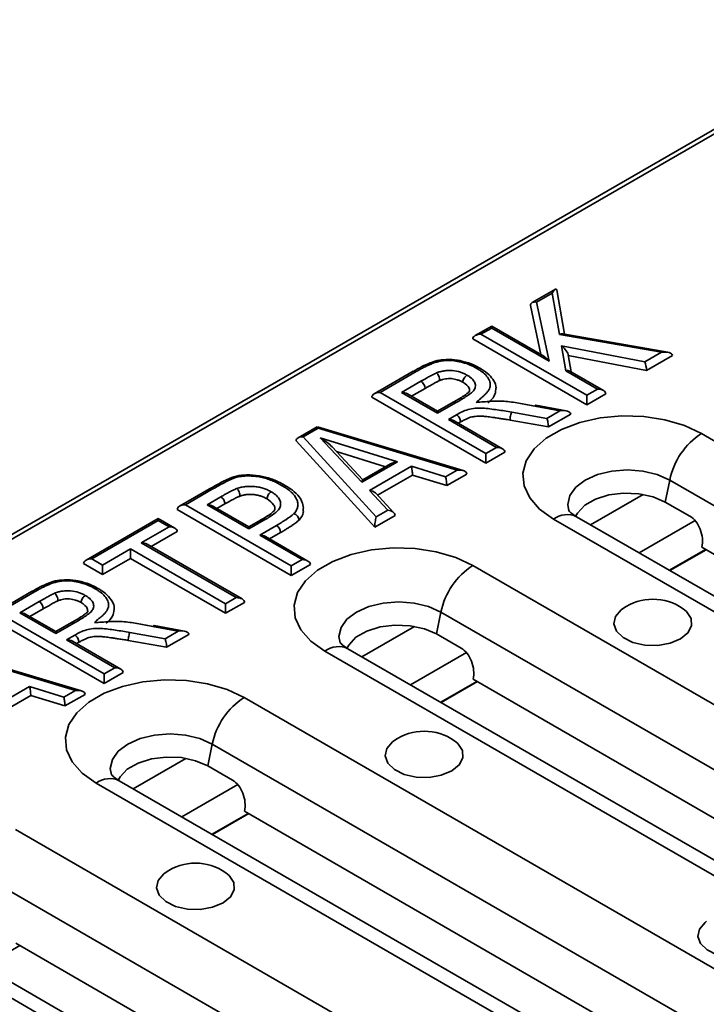
# Model space of a CAD drawing. Units: inches. Extents: x 0.6 to 32.7, y 0.1 to 22.9.
# Drawn here: x 25.5 to 26.7, y 8.9 to 10.6 of the extents above; entities that cross this region are included whole.
import ezdxf

# ---------------------------------------------------------------- set-up
doc = ezdxf.new("R2010")
doc.units = ezdxf.units.IN
doc.header["$LTSCALE"] = 2
doc.header["$MEASUREMENT"] = 0
doc.linetypes.add('SLD-Сплошная', pattern=[0])

msp = doc.modelspace()

# ---------------------------------------------------------------- linework, layer by layer
at = {"color": 7, "linetype": 'SLD-Сплошная', "lineweight": 35}
for p, q in [((30.1384154, 12.406622), (23.1926224, 8.3969011)), ((30.1502254, 12.4054526), (23.2044325, 8.3957316)), ((26.3969692, 10.1306837), (26.3576756, 10.1079999)), ((26.3915169, 10.124208), (26.3650016, 10.1089011)), ((26.4037445, 10.0541995), (26.3915169, 10.124208)), ((26.412251, 10.054665), (26.3991518, 10.1296637)), ((26.3724598, 10.0202806), (26.3546402, 10.1029183)), ((26.3650016, 10.1089011), (26.3865876, 10.0087967)), ((26.2890923, 10.0684076), (26.2609954, 10.0521876)), ((26.3771783, 10.0175566), (26.2890923, 10.0684076)), ((26.2890923, 10.0650796), (26.2890923, 10.0684076)), ((26.2890923, 10.0650796), (26.2708371, 10.0545411)), ((26.2708371, 10.0545411), (26.4499651, 9.9511327)), ((26.3865876, 10.0087967), (26.2890923, 10.0650796)), ((26.5761803, 10.0239952), (26.4037445, 10.0541995)), ((26.5872154, 10.0240178), (26.4091726, 10.0552042)), ((26.4499651, 9.9350604), (26.2569177, 10.0465043)), ((26.4071811, 10.0348239), (26.5482667, 10.007881)), ((26.414496, 9.9926855), (26.4071811, 10.0348239)), ((26.4234058, 9.9908701), (26.4183758, 10.0198455)), ((26.550936, 9.9933497), (26.4185879, 10.018624)), ((26.5482667, 10.007881), (26.5761803, 10.0239952)), ((26.5947507, 10.0186433), (26.550936, 9.9933497)), ((26.1563151, 9.991757), (26.0902227, 9.9536027)), ((26.1612182, 9.9912595), (26.1000644, 9.9559561)), ((26.4682202, 9.9616712), (26.414496, 9.9926855)), ((26.478062, 9.9593177), (26.4211729, 9.9921591)), ((26.1365747, 9.9559561), (26.1693472, 9.9748753)), ((26.1000644, 9.9559561), (26.2791924, 9.8525477)), ((26.1975185, 9.920774), (26.1365747, 9.9559561)), ((26.1975185, 9.9241021), (26.1464164, 9.9536027)), ((26.1763266, 9.9628321), (26.1533777, 9.949584)), ((26.4499651, 9.9511327), (26.4682202, 9.9616712)), ((26.4821397, 9.9536344), (26.4499651, 9.9350604)), ((26.4499651, 9.9350604), (26.4499651, 9.9511327)), ((26.2791924, 9.8364754), (26.086145, 9.9479193)), ((26.224049, 9.9394178), (26.1975185, 9.9241021)), ((26.2289751, 9.9389335), (26.1975185, 9.920774)), ((26.4044175, 9.9248387), (26.3618979, 9.9328013)), ((26.4153478, 9.9247686), (26.3637732, 9.9344269)), ((26.1975185, 9.9241021), (26.1975185, 9.920774)), ((26.2157736, 9.9102356), (26.2296052, 9.9182204)), ((26.3228847, 9.9228313), (26.3822933, 9.9120666)), ((26.3822933, 9.9120666), (26.4044175, 9.9248387)), ((26.4227405, 9.9193439), (26.3850359, 9.8975776)), ((26.2974475, 9.8630862), (26.2157736, 9.9102356)), ((26.3072893, 9.8607327), (26.2256154, 9.9078821)), ((26.2364992, 9.9061278), (26.2325767, 9.9038634)), ((26.3850359, 9.8975776), (26.3201067, 9.9093426)), ((25.9939143, 9.898005), (25.9616056, 9.8793536)), ((25.9952223, 9.895432), (25.9701497, 9.880958)), ((26.2408292, 9.823637), (25.9940688, 9.8980229)), ((26.2305789, 9.8244838), (25.9952223, 9.895432)), ((27.6462111, 9.3078144), (26.6440125, 9.8863713)), ((26.0910949, 9.7278891), (25.9580655, 9.8739806)), ((25.9701497, 9.880958), (26.0935873, 9.7454002)), ((25.9986945, 9.8792439), (26.1294534, 9.8386178)), ((26.0693492, 9.8039204), (25.9986945, 9.8792439)), ((26.071188, 9.80831), (26.0188816, 9.8640728)), ((26.1093883, 9.8303625), (26.0262822, 9.8561832)), ((26.2791924, 9.8525477), (26.2974475, 9.8630862)), ((26.311367, 9.8550494), (26.2791924, 9.8364754)), ((26.2791924, 9.8364754), (26.2791924, 9.8525477)), ((26.1294534, 9.8386178), (26.0693492, 9.8039204)), ((26.1179173, 9.8352862), (26.0710259, 9.8082164)), ((26.0821125, 9.7902116), (26.1531925, 9.8312452)), ((26.15498, 9.8162048), (26.0957617, 9.7820188)), ((26.1531925, 9.8312452), (26.2111609, 9.813274)), ((26.2129484, 9.7982335), (26.15498, 9.8162048)), ((26.2111609, 9.813274), (26.2305789, 9.8244838)), ((26.2470178, 9.8179014), (26.2129484, 9.7982335)), ((26.590232, 9.8076706), (26.582641, 9.7705741)), ((27.5924305, 9.2291136), (26.590232, 9.8076706)), ((25.8113743, 9.7926269), (25.7610521, 9.7635765)), ((25.8162952, 9.7921396), (25.7708939, 9.76593)), ((26.1134363, 9.7568588), (26.0821125, 9.7902116)), ((26.1235136, 9.7524692), (26.0921898, 9.785822)), ((26.5456048, 9.7834958), (26.4564212, 9.7320112)), ((25.7708939, 9.76593), (25.9500218, 9.6625216)), ((25.8074041, 9.76593), (25.8306797, 9.7793667)), ((25.8782478, 9.7250328), (25.8074041, 9.76593)), ((25.8376042, 9.7672918), (25.8242072, 9.7595579)), ((26.582641, 9.7705741), (26.6243993, 9.7464676)), ((25.9500218, 9.6464493), (25.7569744, 9.7578932)), ((25.8782478, 9.7283609), (25.8172459, 9.7635765)), ((26.0935873, 9.7454002), (26.1134363, 9.7568588)), ((25.7247999, 9.7426485), (25.6026543, 9.6721354)), ((25.7247999, 9.7393205), (25.612496, 9.6744889)), ((25.7528967, 9.7264286), (25.7247999, 9.7426485)), ((25.7247999, 9.7393205), (25.7247999, 9.7426485)), ((25.743055, 9.728782), (25.7247999, 9.7393205)), ((25.8987329, 9.7401867), (25.8782478, 9.7283609)), ((25.9036538, 9.7396994), (25.8782478, 9.7250328)), ((26.1255898, 9.7478025), (26.0910949, 9.7278891)), ((26.3934628, 9.7417321), (27.3956614, 9.1631751)), ((27.4350283, 9.1670734), (26.4328297, 9.7456303)), ((26.6332574, 9.7390198), (26.5387691, 9.6844728)), ((25.6960306, 9.7016354), (25.743055, 9.728782)), ((25.7569744, 9.7207452), (25.7128337, 9.6952633)), ((25.8782478, 9.7283609), (25.8782478, 9.7250328)), ((25.8965029, 9.7144944), (25.9248414, 9.7308538)), ((25.9318076, 9.718803), (25.913306, 9.7081222)), ((25.8569035, 9.6087655), (25.6960306, 9.7016354)), ((25.8667452, 9.6064121), (25.7058724, 9.699282)), ((25.968277, 9.6730601), (25.8965029, 9.7144944)), ((25.9781187, 9.6707066), (25.9063447, 9.7121409)), ((25.6307511, 9.6639504), (25.6777755, 9.691097)), ((25.6777755, 9.691097), (25.8386483, 9.5982271)), ((25.6777755, 9.691097), (25.6777755, 9.6750246)), ((26.6510687, 9.6903119), (26.5898615, 9.6549778)), ((26.6517712, 9.6899063), (26.5905641, 9.6545722)), ((27.507783, 9.1957412), (26.6447787, 9.693943)), ((25.6307511, 9.6478781), (25.5985766, 9.666452)), ((25.612496, 9.6744889), (25.6307511, 9.6639504)), ((25.6777755, 9.6750246), (25.6307511, 9.6478781)), ((25.8386483, 9.5821547), (25.6777755, 9.6750246)), ((25.9500218, 9.6625216), (25.968277, 9.6730601)), ((25.6307511, 9.6639504), (25.6307511, 9.6478781)), ((25.9821964, 9.6650233), (25.9500218, 9.6464493)), ((25.9500218, 9.6464493), (25.9500218, 9.6625216)), ((27.2592511, 9.0844271), (26.2570525, 9.662984)), ((25.5103488, 9.6188486), (25.4442564, 9.5806942)), ((25.5152519, 9.6183511), (25.4540981, 9.5830477)), ((25.4906084, 9.5830477), (25.5233809, 9.6019669)), ((25.8386483, 9.5982271), (25.8569035, 9.6087655)), ((25.8708229, 9.6007287), (25.8386483, 9.5821547)), ((25.4540981, 9.5830477), (25.6332261, 9.4796393)), ((25.5515522, 9.5478656), (25.4906084, 9.5830477)), ((25.5303603, 9.5899237), (25.5074114, 9.5766756)), ((25.8386483, 9.5821547), (25.8386483, 9.5982271)), ((26.2032719, 9.5842833), (26.195681, 9.5471868)), ((27.2054705, 9.0057264), (26.2032719, 9.5842833)), ((25.6332261, 9.463567), (25.4401787, 9.5750109)), ((25.5515522, 9.5511936), (25.5004501, 9.5806942)), ((25.5780827, 9.5665094), (25.5515522, 9.5511936)), ((25.5830088, 9.5660251), (25.5515522, 9.5478656)), ((25.5515522, 9.5511936), (25.5515522, 9.5478656)), ((25.6769184, 9.5499229), (25.736327, 9.5391582)), ((25.7584512, 9.5519302), (25.7159316, 9.5598929)), ((25.7693815, 9.5518601), (25.7178069, 9.5615185)), ((25.736327, 9.5391582), (25.7584512, 9.5519302)), ((26.1586448, 9.5601086), (26.0694612, 9.508624)), ((25.5698073, 9.5373271), (25.5836389, 9.545312)), ((25.6514812, 9.4901778), (25.5698073, 9.5373271)), ((25.661323, 9.4878243), (25.5796491, 9.5349737)), ((25.5905329, 9.5332194), (25.5866104, 9.530955)), ((25.7390696, 9.5246692), (25.6741404, 9.5364342)), ((25.7767742, 9.5464355), (25.7390696, 9.5246692)), ((26.195681, 9.5471868), (26.2374392, 9.5230803)), ((25.5948629, 9.4507286), (25.3481025, 9.5251145)), ((25.5846126, 9.4515754), (25.349256, 9.5225236)), ((26.0065028, 9.5183448), (27.0087014, 8.9397879)), ((27.0480683, 8.9436862), (26.0458697, 9.5222431)), ((26.2462974, 9.5156325), (26.1518091, 9.4610856)), ((25.6332261, 9.4796393), (25.6514812, 9.4901778)), ((25.6654007, 9.482141), (25.6332261, 9.463567)), ((25.6332261, 9.463567), (25.6332261, 9.4796393)), ((26.2641086, 9.4669247), (26.2029015, 9.4315906)), ((26.2648112, 9.4665191), (26.2036041, 9.431185)), ((27.120823, 8.972354), (26.2578187, 9.4705558)), ((25.4361462, 9.4173032), (25.5072262, 9.4583368)), ((25.5072262, 9.4583368), (25.5651946, 9.4403656)), ((25.5651946, 9.4403656), (25.5846126, 9.4515754)), ((25.5090137, 9.4432964), (25.4497954, 9.4091103)), ((25.5669821, 9.4253251), (25.5090137, 9.4432964)), ((25.6010515, 9.444993), (25.5669821, 9.4253251)), ((26.872291, 8.8610399), (25.8700925, 9.4395968)), ((25.8163119, 9.360896), (25.808721, 9.3237996)), ((26.8185105, 8.7823391), (25.8163119, 9.360896)), ((25.7716848, 9.3367213), (25.6825012, 9.2852367)), ((25.808721, 9.3237996), (25.8504792, 9.299693)), ((25.6195428, 9.2949576), (26.6217414, 8.7164006)), ((26.6611083, 8.7202989), (25.6589097, 9.2988558)), ((25.8593374, 9.2922453), (25.7648491, 9.2376983)), ((25.8771486, 9.2435374), (25.8159415, 9.2082033)), ((25.8778512, 9.2431318), (25.8166441, 9.2077977)), ((26.733863, 8.7489667), (25.8708587, 9.2471685)), ((26.485331, 8.6376526), (25.4831324, 9.2162095)), ((26.4315505, 8.5589519), (25.4293519, 9.1375088)), ((25.2325828, 9.0715703), (26.2347814, 8.4930134)), ((26.2741483, 8.4969116), (25.2719497, 9.0754686)), ((25.4908912, 9.0197446), (25.4296841, 8.9844104)), ((26.346903, 8.5255795), (25.4838987, 9.0237813))]:
    msp.add_line(p, q, dxfattribs=at)
at = {"color": 7, "linetype": 'SLD-Сплошная', "lineweight": 35, "flags": 128}
for points in [[(26.224049, 9.9394178), (26.2240486, 9.9394175), (26.2251055, 9.9398095), (26.2263104, 9.9398585), (26.227617, 9.9395627), (26.2289751, 9.9389335)], [(26.6440125, 9.8863713), (26.6152288, 9.899827), (26.582228, 9.909534), (26.5464524, 9.9150679), (26.5094655, 9.9161869), (26.4728839, 9.9128421), (26.4383063, 9.9051797), (26.4072439, 9.8935346), (26.3810543, 9.8784157), (26.3608822, 9.8604837), (26.3476091, 9.8405225), (26.3418151, 9.8194044), (26.3437535, 9.7980523), (26.3533395, 9.7773995), (26.3701543, 9.7583485), (26.3934628, 9.7417321)], [(26.590232, 9.8076706), (26.5692918, 9.8169464), (26.5449064, 9.8227775), (26.5187377, 9.8247663), (26.4925689, 9.8227775), (26.4681836, 9.8169464), (26.4472434, 9.8076706), (26.4311754, 9.795582), (26.4210746, 9.7815047), (26.4176295, 9.7663978), (26.4194459, 9.7553837)], [(25.8162952, 9.7921396), (25.8149374, 9.792769), (25.8136318, 9.7930654), (25.8124286, 9.7930173), (25.8113739, 9.7926267), (25.8113743, 9.7926269)], [(26.4309079, 9.745973), (26.4340627, 9.7519155), (26.4463904, 9.7649485), (26.4645792, 9.7754487), (26.4871555, 9.7825653), (26.5122905, 9.7857218), (26.5379478, 9.7846624), (26.5620488, 9.7794731), (26.582641, 9.7705741)], [(25.9036538, 9.7396994), (25.902296, 9.7403288), (25.9009904, 9.7406251), (25.8997871, 9.7405771), (25.8987325, 9.7401864), (25.8987329, 9.7401867)], [(26.2570525, 9.662984), (26.2282688, 9.6764398), (26.195268, 9.6861467), (26.1594924, 9.6916806), (26.1225055, 9.6927996), (26.0859239, 9.6894549), (26.0513463, 9.6817925), (26.0202839, 9.6701473), (25.9940943, 9.6550284), (25.9739222, 9.6370965), (25.9606491, 9.6171352), (25.9548551, 9.5960171), (25.9567935, 9.574665), (25.9663795, 9.5540122), (25.9831943, 9.5349613), (26.0065028, 9.5183448)], [(26.2032719, 9.5842833), (26.1823317, 9.5935592), (26.1579464, 9.5993902), (26.1317776, 9.6013791), (26.1056089, 9.5993902), (26.0812235, 9.5935592), (26.0602833, 9.5842833), (26.0442154, 9.5721948), (26.0341146, 9.5581174), (26.0306694, 9.5430105), (26.0324859, 9.5319964)], [(26.608476, 9.5387452), (26.590787, 9.5314543), (26.5699557, 9.5278741), (26.5482393, 9.5283926), (26.5279913, 9.5329536), (26.5114057, 9.5410629), (26.5002799, 9.5518417), (26.4958196, 9.564122), (26.498508, 9.576573), (26.5080539, 9.5878453), (26.51064, 9.5897998)], [(26.6129376, 9.5897998), (26.6185084, 9.585208), (26.6264092, 9.5735191), (26.6273074, 9.5609825), (26.6211056, 9.5489568), (26.608476, 9.5387452)], [(25.5780827, 9.5665094), (25.5780823, 9.5665091), (25.5791391, 9.566901), (25.580344, 9.5669501), (25.5816507, 9.5666543), (25.5830088, 9.5660251)], [(26.0439478, 9.5225858), (26.0471027, 9.5285282), (26.0594304, 9.5415613), (26.0776192, 9.5520614), (26.1001955, 9.559178), (26.1253305, 9.5623345), (26.1509878, 9.5612752), (26.1750888, 9.5560858), (26.195681, 9.5471868)], [(25.8700925, 9.4395968), (25.8413088, 9.4530525), (25.808308, 9.4627595), (25.7725324, 9.4682934), (25.7355455, 9.4694124), (25.6989639, 9.4660676), (25.6643862, 9.4584052), (25.6333239, 9.4467601), (25.6071343, 9.4316412), (25.5869621, 9.4137092), (25.573689, 9.393748), (25.5678951, 9.3726298), (25.5698335, 9.3512778), (25.5794195, 9.3306249), (25.5962343, 9.311574), (25.6195428, 9.2949576)], [(25.8163119, 9.360896), (25.7953717, 9.3701719), (25.7709864, 9.3760029), (25.7448176, 9.3779918), (25.7186489, 9.3760029), (25.6942635, 9.3701719), (25.6733233, 9.360896), (25.6572554, 9.3488075), (25.6471546, 9.3347302), (25.6437094, 9.3196233), (25.6455259, 9.3086091)], [(26.2215159, 9.3153579), (26.203827, 9.308067), (26.1829957, 9.3044868), (26.1612793, 9.3050053), (26.1410312, 9.3095664), (26.1244457, 9.3176757), (26.1133199, 9.3284545), (26.1088595, 9.3407347), (26.111548, 9.3531857), (26.1210939, 9.3644581), (26.12368, 9.3664125)], [(26.2259775, 9.3664125), (26.2315484, 9.3618208), (26.2394492, 9.3501318), (26.2403474, 9.3375952), (26.2341456, 9.3255696), (26.2215159, 9.3153579)], [(25.6569878, 9.2991985), (25.6601427, 9.3051409), (25.6724704, 9.318174), (25.6906591, 9.3286742), (25.7132355, 9.3357908), (25.7383705, 9.3389472), (25.7640278, 9.3378879), (25.7881288, 9.3326985), (25.808721, 9.3237996)], [(25.8345559, 9.0919707), (25.816867, 9.0846797), (25.7960356, 9.0810995), (25.7743193, 9.0816181), (25.7540712, 9.0861791), (25.7374857, 9.0942884), (25.7263599, 9.1050672), (25.7218995, 9.1173475), (25.724588, 9.1297984), (25.7341339, 9.1410708), (25.73672, 9.1430252)], [(25.8390175, 9.1430252), (25.8445883, 9.1384335), (25.8524892, 9.1267446), (25.8533874, 9.114208), (25.8471856, 9.1021823), (25.8345559, 9.0919707)], [(26.7504541, 9.0100085), (26.7327652, 9.0027175), (26.7119338, 8.9991373), (26.6902174, 8.9996558), (26.6699694, 9.0042169), (26.6533838, 9.0123262), (26.642258, 9.023105), (26.6377977, 9.0353853), (26.6404861, 9.0478362), (26.650032, 9.0591086), (26.6526181, 9.061063)]]:
    msp.add_lwpolyline(points, dxfattribs=at)
at = {"color": 7, "linetype": 'SLD-Сплошная', "lineweight": 35}
for centre, radius, start, end in [((26.1612533, 9.9621406), 0.0150891, 2.6263853, 57.560849), ((26.7111041, 9.782798), 0.1234047, 122.933914, 168.3722119), ((26.4164559, 9.7102587), 0.0389776, 65.1601961, 126.1502624), ((25.9167096, 9.7181141), 0.0151137, 2.6122872, 57.4496188), ((26.324144, 9.5594107), 0.1234047, 122.933914, 168.3722119), ((25.515287, 9.5892322), 0.0150891, 2.6263853, 57.560849), ((26.5617888, 9.5174762), 0.0885827, 54.7312213, 125.2687787), ((26.0294959, 9.4868715), 0.0389776, 65.1601961, 126.1502624), ((25.937184, 9.3360235), 0.1234047, 122.933914, 168.3722119), ((26.1748288, 9.294089), 0.0885827, 54.7312213, 125.2687787), ((25.6425359, 9.2634842), 0.0389776, 65.1601961, 126.1502624), ((25.7878688, 9.0707017), 0.0885827, 54.7312213, 125.2687787)]:
    msp.add_arc(centre, radius, start, end, dxfattribs=at)
for centre, major_axis, ratio, start_param, end_param in [((26.3915169, 10.1161712), (0.0068988, 0.0147624), 0.233409675, 5.819967837, 7.390764164), ((26.3650016, 10.1008643), (0.0098793, -0.0043814), 0.712968069, 1.877046025, 3.447842352), ((26.2708371, 10.0465043), (0.0139194, 0), 0.577381545, 1.570796327, 3.141592654), ((26.4037445, 10.0461627), (0.0078457, 0.0078418), 0.596629091, 0.396766604, 1.033074211), ((26.4071811, 10.0267871), (-0.0104337, 0.0106106), 0.410305103, 3.536892234, 5.107688561), ((26.3865876, 10.0007599), (-0.0126886, 0.0174096), 0.230453956, 5.018638679, 5.803955578), ((26.5761803, 10.0159584), (0.0185188, 0.0032757), 0.421984565, 6.208680661, 7.779476988), ((26.5482667, 9.9998442), (-0.0017454, 0.0103273), 0.19556048, 3.999689601, 5.570485927), ((26.414496, 9.9846487), (0.0084499, 0.0059003), 0.714536333, 0.322682061, 1.107998961), ((26.1000644, 9.9479193), (0.0139194, 0), 0.577381545, 1.570796327, 3.141592654), ((26.1365747, 9.9479193), (0.0139194, 0), 0.577381545, 0.785479427, 1.570796327), ((26.4682202, 9.9536344), (0.0139194, 0), 0.577381545, 0, 1.570796327), ((26.4044175, 9.9168018), (0.0182741, 0.0031221), 0.428464134, 6.210113973, 7.7809103), ((26.2157736, 9.9021987), (0.0139194, 0), 0.577381545, 0.785479427, 1.570796327), ((26.3822933, 9.9040298), (-0.0017909, 0.0103001), 0.201666482, 4.000872446, 5.571668773), ((25.9952223, 9.8873952), (-0.0012326, 0.0106354), 0.129691553, 5.553895636, 6.227158079), ((25.9701497, 9.8729212), (0.0120218, -0.0018699), 0.656117913, 1.672497526, 3.243293853), ((25.9986945, 9.8712071), (0.0240627, -0.0150628), 0.242718637, 0.743516698, 1.721580484), ((26.2974475, 9.8550494), (0.0139194, 0), 0.577381545, 0, 1.570796327), ((26.1294534, 9.830581), (0.0162916, 0.0018184), 0.487961592, 1.516385613, 2.301702512), ((26.1531925, 9.8232084), (-0.0011931, 0.0106592), 0.12487393, 3.981602178, 5.552398505), ((26.2305789, 9.816447), (0.0164131, 0.0019022), 0.483927191, 6.227158079, 7.797954406), ((26.0693492, 9.7958836), (0.0018303, 0.0123687), 0.121907096, 6.186811864, 7.16487565), ((26.2111609, 9.8052372), (-0.0011931, 0.0106592), 0.12487393, 3.981602178, 5.552398505), ((26.0821125, 9.7821748), (0.0120973, -0.0017863), 0.65318657, 0.689325259, 1.666950495), ((25.7708939, 9.7578932), (0.0139194, 0), 0.577381545, 1.570796327, 3.141592654), ((25.8074041, 9.7578932), (0.0139194, 0), 0.577381545, 0.785479427, 1.570796327), ((26.1134363, 9.748822), (0.0120973, -0.0017863), 0.65318657, 0.096154169, 1.666950495), ((26.0935873, 9.7373634), (0.0019321, 0.0124215), 0.126755018, 0.887018099, 2.457814426), ((26.6169399, 9.7100141), (-0.0086887, 0.0393747), 0.697910856, 4.144352885, 5.715149212), ((25.743055, 9.7207452), (0.0139194, 0), 0.577381545, 0, 1.570796327), ((25.6960306, 9.6935986), (0.0139194, 0), 0.577381545, 0.785479427, 1.570796327), ((25.8965029, 9.7064575), (0.0139194, 0), 0.577381545, 0.785479427, 1.570796327), ((25.612496, 9.666452), (0.0139194, 0), 0.577381545, 1.570796327, 3.141592654), ((25.968277, 9.6650233), (0.0139194, 0), 0.577381545, 0, 1.570796327), ((25.8569035, 9.6007287), (0.0139194, 0), 0.577381545, 0, 1.570796327), ((25.4906084, 9.5750109), (0.0139194, 0), 0.577381545, 0.785479427, 1.570796327), ((25.7584512, 9.5438934), (0.0182741, 0.0031221), 0.428464134, 6.210113973, 7.7809103), ((25.5698073, 9.5292903), (0.0139194, 0), 0.577381545, 0.785479427, 1.570796327), ((25.736327, 9.5311214), (-0.0017909, 0.0103001), 0.201666482, 4.000872446, 5.571668773), ((26.2299799, 9.4866268), (-0.0086887, 0.0393747), 0.697910856, 4.144352885, 5.715149212), ((25.6514812, 9.482141), (0.0139194, 0), 0.577381545, 0, 1.570796327), ((25.5072262, 9.4503), (-0.0011931, 0.0106592), 0.12487393, 3.981602178, 5.552398505), ((25.5846126, 9.4435385), (0.0164131, 0.0019022), 0.483927191, 6.227158079, 7.797954406), ((25.5651946, 9.4323288), (-0.0011931, 0.0106592), 0.12487393, 3.981602178, 5.552398505), ((25.8430198, 9.2632396), (-0.0086887, 0.0393747), 0.697910856, 4.144352885, 5.715149212)]:
    msp.add_ellipse(centre, major_axis=major_axis, ratio=ratio, start_param=start_param, end_param=end_param, dxfattribs=at)
for points, knots in [([(26.2120384, 10.0115129), (26.2082189, 10.0113702), (26.1985427, 10.0110087), (26.1846685, 10.0061434), (26.1701917, 9.9995218), (26.1612295, 9.9944417), (26.1564539, 9.9917347)], [0, 0, 0, 0, 0.1718043405, 0.4352407811, 0.6990634035, 1, 1, 1, 1]), ([(26.2638878, 9.9967597), (26.2602525, 9.9987453), (26.2565945, 10.000715), (26.2484791, 10.0040978), (26.2441376, 10.0055603), (26.2373711, 10.0073463), (26.2350636, 10.0078749), (26.2303435, 10.0087972), (26.2279153, 10.0091982), (26.2205782, 10.0100854), (26.2156236, 10.0103064), (26.2080942, 10.0098572), (26.205629, 10.0096115), (26.200864, 10.008764), (26.1985335, 10.0081867), (26.1940558, 10.0068683), (26.1919125, 10.0061225), (26.1877264, 10.0045401), (26.1856778, 10.0037087), (26.1816824, 10.0019538), (26.1797382, 10.0010316), (26.1758806, 9.9991756), (26.173973, 9.998234), (26.1683759, 9.9953287), (26.1647959, 9.9932949), (26.1612182, 9.9912595)], [0, 0, 0, 0, 0.125, 0.125, 0.25, 0.25, 0.3125, 0.3125, 0.375, 0.375, 0.5, 0.5, 0.5625, 0.5625, 0.625, 0.625, 0.6875, 0.6875, 0.75, 0.75, 0.8125, 0.8125, 0.875, 0.875, 1, 1, 1, 1]), ([(26.2686466, 9.9973376), (26.2640608, 9.9997708), (26.2541221, 10.0050443), (26.2364813, 10.0098869), (26.2216201, 10.0124244), (26.2138327, 10.0116836), (26.2120384, 10.0115129)], [0, 0, 0, 0, 0.2892715474, 0.6269450717, 0.9140481263, 1, 1, 1, 1]), ([(26.1612182, 9.9912595), (26.1609756, 9.9913921), (26.1604637, 9.991672), (26.159196, 9.9921532), (26.1576681, 9.9923994), (26.1567444, 9.9918638), (26.156373, 9.9916484)], [0, 0, 0, 0, 0.133928665, 0.282601358, 0.711551393, 1, 1, 1, 1]), ([(26.1693472, 9.9748753), (26.1735801, 9.9773327), (26.1778419, 9.9797737), (26.1843126, 9.9833889), (26.186475, 9.9845915), (26.1897855, 9.9863533), (26.1909062, 9.9869301), (26.1931454, 9.988084), (26.1943255, 9.9886181), (26.1955213, 9.9891412)], [0, 0, 0, 0, 0.5, 0.5, 0.75, 0.75, 0.875, 0.875, 1, 1, 1, 1]), ([(26.1955213, 9.9891412), (26.1975602, 9.9898617), (26.1996091, 9.9905844), (26.2038858, 9.9917685), (26.2061036, 9.9922424), (26.2107156, 9.9929281), (26.2130938, 9.9931341), (26.217816, 9.9932726), (26.2201916, 9.9932086), (26.2272997, 9.9926109), (26.2318745, 9.9916778), (26.2380536, 9.9896722), (26.2400168, 9.9889001), (26.2437558, 9.987178), (26.2455023, 9.9862366), (26.2472467, 9.9852938)], [0, 0, 0, 0, 0.125, 0.125, 0.25, 0.25, 0.375, 0.375, 0.5, 0.5, 0.75, 0.75, 0.875, 0.875, 1, 1, 1, 1]), ([(26.2010763, 9.9764054), (26.2010763, 9.9785294), (26.2004737, 9.9811158), (26.1984248, 9.9858132), (26.196967, 9.9879183), (26.1955213, 9.9891412)], [0, 0, 0, 0, 0.5, 0.5, 1, 1, 1, 1]), ([(26.2472467, 9.9852938), (26.2486301, 9.9844616), (26.2500121, 9.9836288), (26.2525644, 9.9818704), (26.2537324, 9.9809438), (26.2569534, 9.9780398), (26.2587385, 9.9759442), (26.2610699, 9.971548), (26.2616518, 9.9692293), (26.2614875, 9.9657861), (26.2612527, 9.9646244), (26.2604582, 9.9623658), (26.2599102, 9.9612633), (26.2584903, 9.9591157), (26.2575978, 9.958064), (26.2555354, 9.9560881), (26.2543722, 9.9551552), (26.2507591, 9.9524082), (26.2481511, 9.9506566), (26.2428668, 9.9472016), (26.2401001, 9.9455417), (26.2345935, 9.9422072), (26.2317903, 9.9405671), (26.2289751, 9.9389335)], [0, 0, 0, 0, 0.0625, 0.0625, 0.125, 0.125, 0.25, 0.25, 0.375, 0.375, 0.4375, 0.4375, 0.5, 0.5, 0.5625, 0.5625, 0.625, 0.625, 0.75, 0.75, 0.875, 0.875, 1, 1, 1, 1]), ([(26.2403277, 9.973213), (26.2403277, 9.9753361), (26.2410774, 9.9778505), (26.2436291, 9.9823069), (26.2454451, 9.9842408), (26.2472467, 9.9852938)], [0, 0, 0, 0, 0.5, 0.5, 1, 1, 1, 1]), ([(26.2626814, 9.9392738), (26.2652858, 9.9415275), (26.2691925, 9.9449079), (26.2730992, 9.9482884), (26.2757036, 9.950542), (26.2770136, 9.951666), (26.2794196, 9.9539941), (26.2805151, 9.9552024), (26.2825077, 9.9576521), (26.2833944, 9.9589002), (26.2856002, 9.9627416), (26.2864979, 9.9654482), (26.2868812, 9.9708179), (26.2864012, 9.9735429), (26.2842371, 9.9788374), (26.2826269, 9.9813597), (26.2784603, 9.9861805), (26.2759042, 9.9884857), (26.2717085, 9.9917311), (26.2702531, 9.9927868), (26.2671634, 9.994816), (26.2655254, 9.9957878), (26.2638878, 9.9967597)], [0, 0, 0, 0, 0.125, 0.1875, 0.1875, 0.25, 0.25, 0.3125, 0.3125, 0.375, 0.375, 0.5, 0.5, 0.625, 0.625, 0.75, 0.75, 0.875, 0.875, 0.9375, 0.9375, 1, 1, 1, 1]), ([(26.2638878, 9.9967597), (26.263989, 9.9968174), (26.2644991, 9.997108), (26.2657712, 9.9976414), (26.267459, 9.9979044), (26.2684036, 9.9973528), (26.2687986, 9.9971221)], [0, 0, 0, 0, 0.055002038, 0.277232236, 0.69785242, 1, 1, 1, 1]), ([(26.2961092, 9.9613149), (26.2962541, 9.9621578), (26.2971122, 9.9671505), (26.2928891, 9.9761056), (26.2846236, 9.9866229), (26.2754636, 9.9932861), (26.2698106, 9.9966154), (26.2688354, 9.9971897)], [0, 0, 0, 0, 0.055473835, 0.328610329, 0.605412636, 0.931933152, 1, 1, 1, 1]), ([(26.2010763, 9.9764054), (26.2006075, 9.9762003), (26.1994685, 9.9757022), (26.1976318, 9.9747324), (26.195226, 9.973504), (26.192416, 9.971939), (26.1890447, 9.9701059), (26.1852643, 9.9679416), (26.1809285, 9.9655037), (26.1779205, 9.9637574), (26.1763266, 9.9628321)], [0, 0, 0, 0, 0.051640959, 0.12545808, 0.218458691, 0.333798071, 0.468346919, 0.62528427, 0.801436547, 1, 1, 1, 1]), ([(26.2403277, 9.973213), (26.2387929, 9.9740425), (26.2358446, 9.9756359), (26.230989, 9.9775214), (26.2259762, 9.9787805), (26.2208891, 9.9794653), (26.2157821, 9.9795804), (26.2107047, 9.9791273), (26.205733, 9.9780511), (26.2026591, 9.9769648), (26.2010763, 9.9764054)], [0, 0, 0, 0, 0.1448805655, 0.2783004495, 0.4013624497, 0.5199950989, 0.6365637127, 0.7517609233, 0.8721730459, 1, 1, 1, 1]), ([(26.2513358, 9.9592302), (26.2512992, 9.9606745), (26.2511642, 9.9660011), (26.2448961, 9.9701726), (26.2403277, 9.973213)], [0, 0, 0, 0, 0.271154738, 1, 1, 1, 1]), ([(26.2516529, 9.9593549), (26.2516685, 9.9587357), (26.2516951, 9.9576849), (26.2460287, 9.9529851), (26.2369367, 9.9469995), (26.2293415, 9.9425431), (26.2240172, 9.939419)], [0, 0, 0, 0, 0.2385715699, 0.4048677402, 0.5828049931, 1, 1, 1, 1]), ([(26.2960298, 9.9613116), (26.2956173, 9.9574912), (26.2947212, 9.9491921), (26.2869461, 9.9421596), (26.2827502, 9.9383644)], [0, 0, 0, 0, 0.460334979, 1, 1, 1, 1]), ([(26.3618979, 9.9328013), (26.3579003, 9.9336091), (26.3538978, 9.9344101), (26.3458536, 9.9359375), (26.3418323, 9.9367027), (26.3337215, 9.938102), (26.3296458, 9.9387625), (26.3214484, 9.939995), (26.3173097, 9.9405296), (26.3089691, 9.9412258), (26.3047669, 9.9414239), (26.2962901, 9.9414816), (26.2920667, 9.9413022), (26.2836656, 9.9407562), (26.2794706, 9.9404483), (26.271076, 9.939861), (26.2668787, 9.9395674), (26.2626814, 9.9392738)], [0, 0, 0, 0, 0.125, 0.125, 0.25, 0.25, 0.375, 0.375, 0.5, 0.5, 0.625, 0.625, 0.75, 0.75, 0.875, 0.875, 1, 1, 1, 1]), ([(26.3618979, 9.9328013), (26.3619598, 9.9329046), (26.3621919, 9.9332919), (26.3627664, 9.9340419), (26.3633737, 9.9345936), (26.3636914, 9.9343708), (26.3637524, 9.9343281)], [0, 0, 0, 0, 0.092612819, 0.347412158, 0.874761907, 1, 1, 1, 1]), ([(26.2296052, 9.9182204), (26.2326207, 9.9198966), (26.235636, 9.921573), (26.2420505, 9.9246484), (26.2454668, 9.9260582), (26.2529907, 9.9282819), (26.2569806, 9.9289839), (26.2653668, 9.9296574), (26.2695557, 9.9297039), (26.2779034, 9.9292134), (26.2820629, 9.9287493), (26.2902928, 9.9277239), (26.2943852, 9.9271567), (26.3025433, 9.9259578), (26.306623, 9.9253598), (26.3147632, 9.9241177), (26.3188244, 9.923475), (26.3228847, 9.9228313)], [0, 0, 0, 0, 0.125, 0.125, 0.25, 0.25, 0.375, 0.375, 0.5, 0.5, 0.625, 0.625, 0.75, 0.75, 0.875, 0.875, 1, 1, 1, 1]), ([(26.2364992, 9.9061278), (26.2364992, 9.9082509), (26.2357523, 9.9107664), (26.2332095, 9.9152277), (26.2314015, 9.9171637), (26.2296052, 9.9182204)], [0, 0, 0, 0, 0.5, 0.5, 1, 1, 1, 1]), ([(26.3201067, 9.9093426), (26.3172722, 9.909792), (26.3118537, 9.910651), (26.3041046, 9.9118308), (26.2971254, 9.9128527), (26.2909514, 9.9137634), (26.2855431, 9.9144702), (26.280919, 9.9150405), (26.2770764, 9.9154477), (26.27306, 9.9157735), (26.2687269, 9.9159753), (26.2639438, 9.9157942), (26.2595315, 9.9154076), (26.2553616, 9.9146021), (26.2511887, 9.9133182), (26.24667, 9.9114933), (26.2417196, 9.9090298), (26.2383253, 9.9071429), (26.2364992, 9.9061278)], [0, 0, 0, 0, 0.097641366, 0.186648396, 0.266198803, 0.336817, 0.398309001, 0.450375399, 0.493882102, 0.528035113, 0.585114052, 0.637866115, 0.686930295, 0.732967727, 0.783144078, 0.843480292, 0.915794255, 1, 1, 1, 1]), ([(26.3201067, 9.9093426), (26.3201067, 9.9114656), (26.3204077, 9.9141323), (26.3214322, 9.9191082), (26.3221612, 9.9214114), (26.3228847, 9.9228313)], [0, 0, 0, 0, 0.5, 0.5, 1, 1, 1, 1]), ([(25.9384224, 9.7992749), (25.936586, 9.8003063), (25.9295872, 9.8042372), (25.9159563, 9.810405), (25.8960291, 9.8155569), (25.8757698, 9.8171341), (25.8606889, 9.8154369), (25.8537994, 9.8134233), (25.8522273, 9.8129638)], [0, 0, 0, 0, 0.080742514, 0.307716862, 0.528728201, 0.757232407, 0.94460506, 1, 1, 1, 1]), ([(25.8527304, 9.8131518), (25.8516596, 9.8128153), (25.8430151, 9.8100985), (25.8295878, 9.8027285), (25.8173613, 9.7960764), (25.8115239, 9.792713), (25.8113782, 9.792629)], [0, 0, 0, 0, 0.067247556, 0.542883586, 0.988585317, 1, 1, 1, 1]), ([(25.8556312, 9.811818), (25.854678, 9.8115134), (25.8537242, 9.8112096), (25.8518849, 9.8105345), (25.8510007, 9.8101682), (25.8483789, 9.8090504), (25.846666, 9.8082797), (25.8415981, 9.8059157), (25.8383359, 9.8042532), (25.8286989, 9.7991789), (25.8224515, 9.7956852), (25.8162952, 9.7921396)], [0, 0, 0, 0, 0.0625, 0.0625, 0.125, 0.125, 0.25, 0.25, 0.5, 0.5, 1, 1, 1, 1]), ([(25.8556312, 9.811818), (25.8555674, 9.8118868), (25.8552301, 9.812251), (25.8543921, 9.8129572), (25.8534189, 9.8134525), (25.8529062, 9.8131439), (25.8527627, 9.8130575)], [0, 0, 0, 0, 0.060861546, 0.321882054, 0.810162057, 1, 1, 1, 1]), ([(25.9336453, 9.7987798), (25.9310389, 9.8002339), (25.928425, 9.8016831), (25.9229351, 9.8044043), (25.9200596, 9.8056816), (25.9141217, 9.8080894), (25.9110496, 9.8091775), (25.9046632, 9.8110812), (25.9014012, 9.8119558), (25.8945292, 9.8133139), (25.8909567, 9.8138063), (25.8837888, 9.8145197), (25.8801978, 9.8146887), (25.8730021, 9.8146654), (25.8693454, 9.8144807), (25.8640446, 9.8137522), (25.8623056, 9.8134618), (25.8589044, 9.8127492), (25.8572667, 9.8122855), (25.8556312, 9.811818)], [0, 0, 0, 0, 0.125, 0.125, 0.25, 0.25, 0.375, 0.375, 0.5, 0.5, 0.625, 0.625, 0.75, 0.75, 0.875, 0.875, 0.9375, 0.9375, 1, 1, 1, 1]), ([(25.9336453, 9.7987798), (25.9337502, 9.7988384), (25.9342652, 9.7991259), (25.9355493, 9.7996513), (25.9372528, 9.7999046), (25.9382081, 9.7993465), (25.9386084, 9.7991126)], [0, 0, 0, 0, 0.056389618, 0.276865505, 0.696963147, 1, 1, 1, 1]), ([(25.9705525, 9.7599507), (25.9699471, 9.763756), (25.9686502, 9.771907), (25.9609417, 9.7830085), (25.950176, 9.7922295), (25.9419534, 9.7971309), (25.9386136, 9.7991217)], [0, 0, 0, 0, 0.228245137, 0.488896682, 0.79240566, 1, 1, 1, 1]), ([(25.8306797, 9.7793667), (25.8328592, 9.7805997), (25.8350295, 9.7818382), (25.8393807, 9.7843087), (25.8416033, 9.7855158), (25.8461048, 9.7878951), (25.8483772, 9.7890715), (25.8518925, 9.7907641), (25.853075, 9.7913202), (25.8554966, 9.7923893), (25.8567567, 9.7928865), (25.858021, 9.7933804)], [0, 0, 0, 0, 0.25, 0.25, 0.5, 0.5, 0.75, 0.75, 0.875, 0.875, 1, 1, 1, 1]), ([(25.858021, 9.7933804), (25.8603363, 9.794134), (25.862659, 9.7948817), (25.8675232, 9.7960355), (25.8700509, 9.7964648), (25.8753171, 9.796998), (25.8779615, 9.7970969), (25.8832458, 9.7970786), (25.8859064, 9.7969509), (25.8911525, 9.7964225), (25.8937244, 9.7960249), (25.8987237, 9.7949475), (25.9011026, 9.794285), (25.9056805, 9.7927757), (25.9078764, 9.7919242), (25.9120574, 9.7900109), (25.9140103, 9.7889641), (25.9159623, 9.7879166)], [0, 0, 0, 0, 0.125, 0.125, 0.25, 0.25, 0.375, 0.375, 0.5, 0.5, 0.625, 0.625, 0.75, 0.75, 0.875, 0.875, 1, 1, 1, 1]), ([(25.8632046, 9.7805079), (25.8632046, 9.7826315), (25.8626426, 9.7852322), (25.8607308, 9.7899803), (25.8593703, 9.7921216), (25.858021, 9.7933804)], [0, 0, 0, 0, 0.5, 0.5, 1, 1, 1, 1]), ([(25.9090302, 9.7758421), (25.9072207, 9.7768131), (25.90373, 9.7786863), (25.8978868, 9.7808714), (25.8918771, 9.7824437), (25.8856929, 9.7832608), (25.8796207, 9.7834455), (25.8737625, 9.783156), (25.8682256, 9.7821422), (25.8648899, 9.7810564), (25.8632046, 9.7805079)], [0, 0, 0, 0, 0.146698758, 0.28300852, 0.412075347, 0.537234702, 0.657801234, 0.772614116, 0.885125699, 1, 1, 1, 1]), ([(25.9159623, 9.7879166), (25.9173678, 9.7870593), (25.9187738, 9.7862021), (25.9214041, 9.7843955), (25.9226232, 9.7834428), (25.9259519, 9.7804964), (25.9277943, 9.7783994), (25.9305859, 9.7739648), (25.9314764, 9.7716847), (25.9321547, 9.7669874), (25.9318709, 9.7646426), (25.9306753, 9.7612154), (25.9301415, 9.7600729), (25.9287274, 9.7578647), (25.9278547, 9.756814), (25.9248618, 9.7537825), (25.9224954, 9.7518689), (25.9174879, 9.7481987), (25.9147959, 9.7464603), (25.9093352, 9.7430231), (25.9065093, 9.7413536), (25.9036538, 9.7396994)], [0, 0, 0, 0, 0.0625, 0.0625, 0.125, 0.125, 0.25, 0.25, 0.375, 0.375, 0.5, 0.5, 0.5625, 0.5625, 0.625, 0.625, 0.75, 0.75, 0.875, 0.875, 1, 1, 1, 1]), ([(25.9090302, 9.7758421), (25.9090302, 9.7779654), (25.9097815, 9.7804792), (25.912338, 9.7849332), (25.9141575, 9.7868654), (25.9159623, 9.7879166)], [0, 0, 0, 0, 0.5, 0.5, 1, 1, 1, 1]), ([(25.9544975, 9.7509253), (25.9554144, 9.7519213), (25.9563357, 9.7529228), (25.9578279, 9.7549784), (25.9584186, 9.7560295), (25.959925, 9.7592228), (25.9606151, 9.7613987), (25.9612536, 9.765862), (25.9611516, 9.768071), (25.9602103, 9.77244), (25.9593067, 9.7746063), (25.9570823, 9.7788737), (25.9557315, 9.7809562), (25.9524114, 9.7849888), (25.9504642, 9.7868879), (25.9461964, 9.790518), (25.9438864, 9.7922568), (25.938931, 9.7955897), (25.9362879, 9.7971846), (25.9336453, 9.7987798)], [0, 0, 0, 0, 0.0625, 0.0625, 0.125, 0.125, 0.25, 0.25, 0.375, 0.375, 0.5, 0.5, 0.625, 0.625, 0.75, 0.75, 0.875, 0.875, 1, 1, 1, 1]), ([(25.8376042, 9.7672918), (25.8376042, 9.7694151), (25.8368538, 9.7719291), (25.8342992, 9.7763842), (25.8324849, 9.7783139), (25.8306797, 9.7793667)], [0, 0, 0, 0, 0.5, 0.5, 1, 1, 1, 1]), ([(25.8632046, 9.7805079), (25.8625293, 9.7802441), (25.8610316, 9.779659), (25.8587007, 9.7786025), (25.8560031, 9.7773167), (25.8529813, 9.775785), (25.8496074, 9.7740114), (25.8458836, 9.7720087), (25.841888, 9.7697152), (25.8390755, 9.7681242), (25.8376042, 9.7672918)], [0, 0, 0, 0, 0.07112391, 0.157722928, 0.258370172, 0.376326554, 0.508481209, 0.656463386, 0.82028014, 1, 1, 1, 1]), ([(25.9219194, 9.759384), (25.92198, 9.7596695), (25.9224551, 9.7619054), (25.9195291, 9.7681141), (25.9132252, 9.7727543), (25.9090302, 9.7758421)], [0, 0, 0, 0, 0.046683911, 0.365609903, 1, 1, 1, 1]), ([(25.9218131, 9.7594221), (25.9219043, 9.7590039), (25.9221944, 9.7576743), (25.9207891, 9.7552085), (25.9129185, 9.7487196), (25.9052867, 9.7439892), (25.9001938, 9.7410512), (25.8986839, 9.7401802)], [0, 0, 0, 0, 0.099542637, 0.316506395, 0.583560393, 0.876539314, 1, 1, 1, 1]), ([(25.9248414, 9.7308538), (25.927537, 9.7324129), (25.9302123, 9.7339832), (25.9354267, 9.7372), (25.9380483, 9.7388013), (25.945589, 9.7437734), (25.9504214, 9.7472017), (25.9544975, 9.7509253)], [0, 0, 0, 0, 0.25, 0.25, 0.5, 0.5, 1, 1, 1, 1]), ([(25.9630154, 9.7400336), (25.9630154, 9.7421571), (25.962092, 9.7445429), (25.9589506, 9.7485605), (25.9567149, 9.7501821), (25.9544975, 9.7509253)], [0, 0, 0, 0, 0.5, 0.5, 1, 1, 1, 1]), ([(25.9699064, 9.7595377), (25.9702508, 9.7572063), (25.9712529, 9.750424), (25.9662793, 9.7441505), (25.9630154, 9.7400336)], [0, 0, 0, 0, 0.343762313, 1, 1, 1, 1]), ([(26.4328297, 9.7456303), (26.4308168, 9.7468617), (26.4250609, 9.7503828), (26.4196333, 9.7555207), (26.4191434, 9.7563302), (26.4188988, 9.7567344)], [0, 0, 0, 0, 0.212138308, 0.606603213, 1, 1, 1, 1]), ([(25.9630154, 9.7400336), (25.9622189, 9.7393056), (25.9605451, 9.7377756), (25.9575934, 9.7355031), (25.9543739, 9.7330234), (25.9506342, 9.7304564), (25.946557, 9.7277212), (25.9419796, 9.7248973), (25.937102, 9.7218651), (25.9336108, 9.7198459), (25.9318076, 9.718803)], [0, 0, 0, 0, 0.092553415, 0.194508672, 0.305260082, 0.425747519, 0.555072802, 0.693249913, 0.84156506, 1, 1, 1, 1]), ([(25.5660721, 9.6386045), (25.5622526, 9.6384618), (25.5525764, 9.6381003), (25.5387022, 9.633235), (25.5242254, 9.6266134), (25.5152632, 9.6215333), (25.5104876, 9.6188263)], [0, 0, 0, 0, 0.17180434, 0.435240781, 0.699063404, 1, 1, 1, 1]), ([(25.6179215, 9.6238513), (25.6142862, 9.6258369), (25.6106282, 9.6278066), (25.6025128, 9.6311894), (25.5981713, 9.6326519), (25.5914048, 9.6344379), (25.5890973, 9.6349665), (25.5843771, 9.6358888), (25.581949, 9.6362898), (25.5746119, 9.637177), (25.5696573, 9.637398), (25.5621279, 9.6369488), (25.5596627, 9.6367031), (25.5548977, 9.6358556), (25.5525672, 9.6352783), (25.5480895, 9.6339599), (25.5459462, 9.6332141), (25.5417601, 9.6316317), (25.5397115, 9.6308003), (25.535716, 9.6290454), (25.5337719, 9.6281232), (25.5299143, 9.6262672), (25.5280067, 9.6253256), (25.5224096, 9.6224203), (25.5188296, 9.6203864), (25.5152519, 9.6183511)], [0, 0, 0, 0, 0.125, 0.125, 0.25, 0.25, 0.3125, 0.3125, 0.375, 0.375, 0.5, 0.5, 0.5625, 0.5625, 0.625, 0.625, 0.6875, 0.6875, 0.75, 0.75, 0.8125, 0.8125, 0.875, 0.875, 1, 1, 1, 1]), ([(25.6226803, 9.6244291), (25.6180945, 9.6268624), (25.6081558, 9.6321359), (25.590515, 9.6369785), (25.5756538, 9.639516), (25.5678664, 9.6387752), (25.5660721, 9.6386045)], [0, 0, 0, 0, 0.289271547, 0.626945072, 0.914048126, 1, 1, 1, 1]), ([(25.5152519, 9.6183511), (25.5150093, 9.6184837), (25.5144974, 9.6187636), (25.5132297, 9.6192447), (25.5117018, 9.619491), (25.5107781, 9.6189554), (25.5104067, 9.61874)], [0, 0, 0, 0, 0.1339286651, 0.282601358, 0.7115513933, 1, 1, 1, 1]), ([(25.5233809, 9.6019668), (25.5276138, 9.6044243), (25.5318756, 9.6068653), (25.5383463, 9.6104805), (25.5405086, 9.6116831), (25.5438192, 9.6134448), (25.5449399, 9.6140217), (25.5471791, 9.6151755), (25.5483591, 9.6157097), (25.549555, 9.6162328)], [0, 0, 0, 0, 0.5, 0.5, 0.75, 0.75, 0.875, 0.875, 1, 1, 1, 1]), ([(25.549555, 9.6162328), (25.5515939, 9.6169533), (25.5536428, 9.617676), (25.5579195, 9.6188601), (25.5601373, 9.619334), (25.5647493, 9.6200197), (25.5671275, 9.6202257), (25.5718497, 9.6203642), (25.5742253, 9.6203002), (25.5813334, 9.6197025), (25.5859082, 9.6187694), (25.5920873, 9.6167638), (25.5940505, 9.6159917), (25.5977895, 9.6142696), (25.599536, 9.6133282), (25.6012804, 9.6123853)], [0, 0, 0, 0, 0.125, 0.125, 0.25, 0.25, 0.375, 0.375, 0.5, 0.5, 0.75, 0.75, 0.875, 0.875, 1, 1, 1, 1]), ([(25.55511, 9.603497), (25.55511, 9.605621), (25.5545074, 9.6082074), (25.5524585, 9.6129048), (25.5510006, 9.6150099), (25.549555, 9.6162328)], [0, 0, 0, 0, 0.5, 0.5, 1, 1, 1, 1]), ([(25.616715, 9.5663654), (25.6193195, 9.568619), (25.6232262, 9.5719995), (25.6271329, 9.57538), (25.6297373, 9.5776336), (25.6310473, 9.5787576), (25.6334533, 9.5810857), (25.6345488, 9.5822939), (25.6365414, 9.5847436), (25.6374281, 9.5859918), (25.6396339, 9.5898332), (25.6405316, 9.5925398), (25.6409149, 9.5979095), (25.6404349, 9.6006345), (25.6382708, 9.605929), (25.6366606, 9.6084513), (25.632494, 9.6132721), (25.6299379, 9.6155773), (25.6257422, 9.6188227), (25.6242868, 9.6198784), (25.6211971, 9.6219076), (25.6195591, 9.6228794), (25.6179215, 9.6238513)], [0, 0, 0, 0, 0.125, 0.1875, 0.1875, 0.25, 0.25, 0.3125, 0.3125, 0.375, 0.375, 0.5, 0.5, 0.625, 0.625, 0.75, 0.75, 0.875, 0.875, 0.9375, 0.9375, 1, 1, 1, 1]), ([(25.6179215, 9.6238513), (25.6180227, 9.623909), (25.6185328, 9.6241996), (25.6198049, 9.6247329), (25.6214927, 9.624996), (25.6224373, 9.6244443), (25.6228322, 9.6242137)], [0, 0, 0, 0, 0.055002037, 0.277232236, 0.69785242, 1, 1, 1, 1]), ([(25.6501429, 9.5884065), (25.6502878, 9.5892493), (25.6511459, 9.5942421), (25.6469228, 9.6031972), (25.6386573, 9.6137145), (25.6294973, 9.6203777), (25.6238443, 9.623707), (25.6228691, 9.6242813)], [0, 0, 0, 0, 0.055473835, 0.328610329, 0.605412636, 0.931933152, 1, 1, 1, 1]), ([(25.55511, 9.603497), (25.5546412, 9.6032919), (25.5535022, 9.6027938), (25.5516655, 9.6018239), (25.5492597, 9.6005956), (25.5464497, 9.5990306), (25.5430784, 9.5971974), (25.539298, 9.5950332), (25.5349622, 9.5925953), (25.5319542, 9.590849), (25.5303603, 9.5899237)], [0, 0, 0, 0, 0.051640959, 0.12545808, 0.218458691, 0.333798071, 0.468346919, 0.62528427, 0.801436547, 1, 1, 1, 1]), ([(25.5943614, 9.6003046), (25.5928266, 9.6011341), (25.5898783, 9.6027275), (25.5850227, 9.6046129), (25.5800098, 9.6058721), (25.5749228, 9.6065569), (25.5698158, 9.606672), (25.5647384, 9.6062188), (25.5597667, 9.6051427), (25.5566928, 9.6040564), (25.55511, 9.603497)], [0, 0, 0, 0, 0.1448805655, 0.2783004495, 0.4013624497, 0.5199950989, 0.6365637127, 0.7517609233, 0.8721730459, 1, 1, 1, 1]), ([(25.6012804, 9.6123853), (25.6026638, 9.6115532), (25.6040458, 9.6107204), (25.6065981, 9.608962), (25.6077661, 9.6080354), (25.6109871, 9.6051314), (25.6127722, 9.6030358), (25.6151036, 9.5986396), (25.6156855, 9.5963209), (25.6155212, 9.5928777), (25.6152864, 9.591716), (25.6144919, 9.5894574), (25.6139439, 9.5883548), (25.612524, 9.5862073), (25.6116315, 9.5851556), (25.6095691, 9.5831797), (25.6084059, 9.5822468), (25.6047928, 9.5794998), (25.6021848, 9.5777482), (25.5969005, 9.5742932), (25.5941338, 9.5726332), (25.5886272, 9.5692988), (25.585824, 9.5676587), (25.5830088, 9.5660251)], [0, 0, 0, 0, 0.0625, 0.0625, 0.125, 0.125, 0.25, 0.25, 0.375, 0.375, 0.4375, 0.4375, 0.5, 0.5, 0.5625, 0.5625, 0.625, 0.625, 0.75, 0.75, 0.875, 0.875, 1, 1, 1, 1]), ([(25.5943614, 9.6003046), (25.5943614, 9.6024277), (25.5951111, 9.604942), (25.5976628, 9.6093985), (25.5994788, 9.6113323), (25.6012804, 9.6123853)], [0, 0, 0, 0, 0.5, 0.5, 1, 1, 1, 1]), ([(25.6053695, 9.5863218), (25.6053329, 9.5877661), (25.6051979, 9.5930927), (25.5989298, 9.5972642), (25.5943614, 9.6003046)], [0, 0, 0, 0, 0.271154738, 1, 1, 1, 1]), ([(25.6056866, 9.5864465), (25.6057022, 9.5858273), (25.6057288, 9.5847765), (25.6000624, 9.5800767), (25.5909704, 9.5740911), (25.5833752, 9.5696346), (25.5780509, 9.5665106)], [0, 0, 0, 0, 0.23857157, 0.40486774, 0.582804993, 1, 1, 1, 1]), ([(25.6500635, 9.5884031), (25.649651, 9.5845828), (25.6487548, 9.5762837), (25.6409798, 9.5692512), (25.6367839, 9.565456)], [0, 0, 0, 0, 0.460334979, 1, 1, 1, 1]), ([(25.7159316, 9.5598929), (25.711934, 9.5607007), (25.7079315, 9.5615017), (25.6998873, 9.5630291), (25.695866, 9.5637943), (25.6877552, 9.5651935), (25.6836795, 9.5658541), (25.6754821, 9.5670866), (25.6713434, 9.5676212), (25.6630028, 9.5683173), (25.6588006, 9.5685155), (25.6503238, 9.5685732), (25.6461004, 9.5683937), (25.6376993, 9.5678477), (25.6335043, 9.5675399), (25.6251097, 9.5669526), (25.6209123, 9.566659), (25.616715, 9.5663654)], [0, 0, 0, 0, 0.125, 0.125, 0.25, 0.25, 0.375, 0.375, 0.5, 0.5, 0.625, 0.625, 0.75, 0.75, 0.875, 0.875, 1, 1, 1, 1]), ([(25.5836389, 9.545312), (25.5866544, 9.5469882), (25.5896697, 9.5486645), (25.5960842, 9.5517399), (25.5995005, 9.5531497), (25.6070244, 9.5553735), (25.6110143, 9.5560754), (25.6194005, 9.556749), (25.6235894, 9.5567955), (25.6319371, 9.556305), (25.6360966, 9.5558409), (25.6443265, 9.5548154), (25.6484189, 9.5542483), (25.656577, 9.5530494), (25.6606567, 9.5524514), (25.6687969, 9.5512093), (25.6728581, 9.5505666), (25.6769184, 9.5499229)], [0, 0, 0, 0, 0.125, 0.125, 0.25, 0.25, 0.375, 0.375, 0.5, 0.5, 0.625, 0.625, 0.75, 0.75, 0.875, 0.875, 1, 1, 1, 1]), ([(25.6741404, 9.5364342), (25.6741404, 9.5385572), (25.6744414, 9.5412239), (25.6754659, 9.5461998), (25.6761948, 9.548503), (25.6769184, 9.5499229)], [0, 0, 0, 0, 0.5, 0.5, 1, 1, 1, 1]), ([(25.7159316, 9.5598929), (25.7159935, 9.5599962), (25.7162256, 9.5603835), (25.7168001, 9.5611335), (25.7174074, 9.5616852), (25.7177251, 9.5614624), (25.7177861, 9.5614197)], [0, 0, 0, 0, 0.092612819, 0.347412158, 0.874761907, 1, 1, 1, 1]), ([(25.5905329, 9.5332194), (25.5905329, 9.5353425), (25.589786, 9.537858), (25.5872432, 9.5423193), (25.5854351, 9.5442553), (25.5836389, 9.545312)], [0, 0, 0, 0, 0.5, 0.5, 1, 1, 1, 1]), ([(25.6741404, 9.5364342), (25.6713059, 9.5368836), (25.6658874, 9.5377426), (25.6581383, 9.5389224), (25.6511591, 9.5399443), (25.6449851, 9.540855), (25.6395768, 9.5415618), (25.6349527, 9.5421321), (25.6311101, 9.5425393), (25.6270937, 9.5428651), (25.6227606, 9.5430669), (25.6179775, 9.5428858), (25.6135652, 9.5424992), (25.6093953, 9.5416936), (25.6052224, 9.5404098), (25.6007037, 9.5385849), (25.5957533, 9.5361214), (25.592359, 9.5342345), (25.5905329, 9.5332194)], [0, 0, 0, 0, 0.097641366, 0.186648396, 0.266198803, 0.336817, 0.398309001, 0.450375399, 0.493882102, 0.528035113, 0.585114052, 0.637866115, 0.686930295, 0.732967727, 0.783144078, 0.843480292, 0.915794255, 1, 1, 1, 1]), ([(26.0458697, 9.5222431), (26.0438568, 9.5234744), (26.0381009, 9.5269955), (26.0326733, 9.5321335), (26.0321834, 9.5329429), (26.0319388, 9.5333471)], [0, 0, 0, 0, 0.2121383078, 0.6066032128, 1, 1, 1, 1]), ([(25.6589097, 9.2988558), (25.6568968, 9.3000872), (25.6511409, 9.3036082), (25.6457133, 9.3087462), (25.6452234, 9.3095557), (25.6449788, 9.3099599)], [0, 0, 0, 0, 0.212138308, 0.606603213, 1, 1, 1, 1])]:
    msp.add_open_spline(points, degree=3, knots=knots, dxfattribs=at)

doc.saveas('drawing.dxf')
